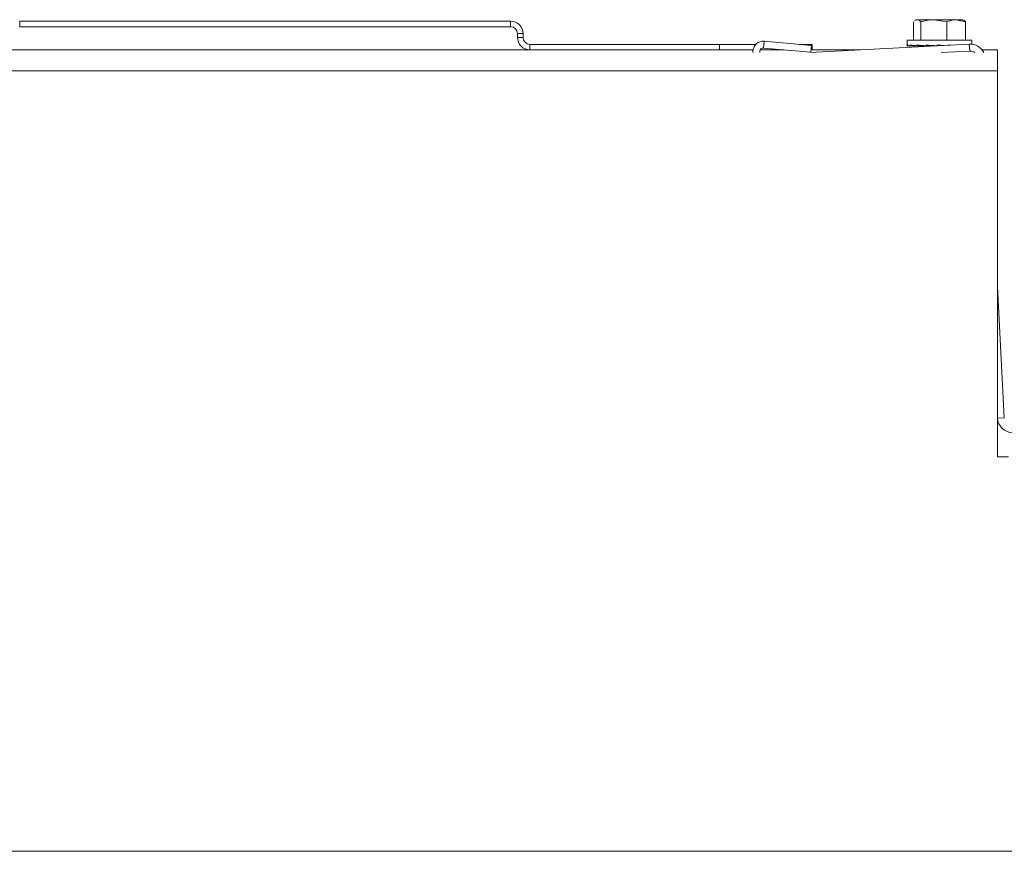
# Model space of a CAD drawing. Extents: x 261.2 to 350.8, y 356 to 437.
# Drawn here: x 336.8 to 342.1, y 401 to 405.5 of the extents above; entities that cross this region are included whole.
import ezdxf

# ---------------------------------------------------------------- set-up
doc = ezdxf.new("R2010")
doc.units = 0
doc.header["$MEASUREMENT"] = 0

# ---------------------------------------------------------------- blocks, each defined once
blk = doc.blocks.new('block 4604')
at = {"color": 7, "lineweight": 5, "true_color": 0xffffff}
blk.add_lwpolyline([(341.5879, 405.3945), (341.5879, 405.3649)], dxfattribs=at)
blk = doc.blocks.new('block 4605')
at = {"color": 7, "lineweight": 5, "true_color": 0xffffff}
blk.add_lwpolyline([(341.9359, 405.3723), (341.9359, 405.3945)], dxfattribs=at)
blk = doc.blocks.new('block 4606')
at = {"color": 7, "lineweight": 5, "true_color": 0xffffff}
blk.add_lwpolyline([(341.6789, 405.3635), (341.6789, 405.3599)], dxfattribs=at)
blk = doc.blocks.new('block 4607')
at = {"color": 7, "lineweight": 5, "true_color": 0xffffff}
blk.add_lwpolyline([(341.8917, 405.5018), (341.8869, 405.5045)], dxfattribs=at)
blk = doc.blocks.new('block 4608')
at = {"color": 7, "lineweight": 5, "true_color": 0xffffff}
blk.add_lwpolyline([(341.7009, 405.3647), (341.7009, 405.3635)], dxfattribs=at)
blk = doc.blocks.new('block 4609')
at = {"color": 7, "lineweight": 5, "true_color": 0xffffff}
blk.add_lwpolyline([(341.6369, 405.5045), (341.6321, 405.5018)], dxfattribs=at)
blk = doc.blocks.new('block 4621')
at = {"color": 7, "lineweight": 5, "true_color": 0xffffff}
blk.add_lwpolyline([(341.5879, 405.3649), (341.5879, 405.3629)], dxfattribs=at)
blk = doc.blocks.new('block 4643')
at = {"color": 7, "lineweight": 5, "true_color": 0xffffff}
blk.add_lwpolyline([(340.5757, 405.3418), (340.5757, 405.3718)], dxfattribs=at)
blk = doc.blocks.new('block 4644')
at = {"color": 7, "lineweight": 5, "true_color": 0xffffff}
blk.add_lwpolyline([(341.0757, 405.3718), (341.0757, 405.3418)], dxfattribs=at)
blk = doc.blocks.new('block 4645')
at = {"color": 7, "lineweight": 5, "true_color": 0xffffff}
blk.add_lwpolyline([(340.6307, 405.3418), (340.5757, 405.3418)], dxfattribs=at)
blk = doc.blocks.new('block 4646')
at = {"color": 7, "lineweight": 5, "true_color": 0xffffff}
blk.add_lwpolyline([(340.5757, 405.3718), (340.7721, 405.3718)], dxfattribs=at)
blk = doc.blocks.new('block 4647')
at = {"color": 7, "lineweight": 5, "true_color": 0xffffff}
blk.add_lwpolyline([(341.0049, 405.3718), (341.0757, 405.3718)], dxfattribs=at)
blk = doc.blocks.new('block 4648')
at = {"color": 7, "lineweight": 5, "true_color": 0xffffff}
blk.add_lwpolyline([(339.5542, 405.3418), (339.5542, 405.3718)], dxfattribs=at)
blk = doc.blocks.new('block 4649')
at = {"color": 7, "lineweight": 5, "true_color": 0xffffff}
blk.add_lwpolyline([(339.5542, 405.3418), (340.5757, 405.3418)], dxfattribs=at)
blk = doc.blocks.new('block 4650')
at = {"color": 7, "lineweight": 5, "true_color": 0xffffff}
blk.add_lwpolyline([(339.5542, 405.3718), (340.5757, 405.3718)], dxfattribs=at)
blk = doc.blocks.new('block 4651')
at = {"color": 7, "lineweight": 5, "true_color": 0xffffff}
blk.add_lwpolyline([(336.8042, 405.4668), (336.8042, 405.4968)], dxfattribs=at)
blk = doc.blocks.new('block 4652')
at = {"color": 7, "lineweight": 5, "true_color": 0xffffff}
blk.add_lwpolyline([(336.8042, 405.4968), (339.4502, 405.4968)], dxfattribs=at)
blk = doc.blocks.new('block 4653')
at = {"color": 7, "lineweight": 5, "true_color": 0xffffff}
blk.add_lwpolyline([(339.4502, 405.4668), (339.4502, 405.4968)], dxfattribs=at)
blk = doc.blocks.new('block 4654')
at = {"color": 7, "lineweight": 5, "true_color": 0xffffff}
blk.add_lwpolyline([(336.8042, 405.4668), (339.4502, 405.4668)], dxfattribs=at)
blk = doc.blocks.new('block 4655')
at = {"color": 7, "lineweight": 5, "true_color": 0xffffff}
blk.add_open_spline([(339.4872, 405.4088), (339.4872, 405.3718), (339.5172, 405.3418), (339.5542, 405.3418)], degree=3, dxfattribs=at)
blk = doc.blocks.new('block 4656')
at = {"color": 7, "lineweight": 5, "true_color": 0xffffff}
blk.add_lwpolyline([(339.4872, 405.4088), (339.5172, 405.4088)], dxfattribs=at)
blk = doc.blocks.new('block 4657')
at = {"color": 7, "lineweight": 5, "true_color": 0xffffff}
blk.add_open_spline([(339.5172, 405.4088), (339.5172, 405.3884), (339.5337, 405.3718), (339.5542, 405.3718)], degree=3, dxfattribs=at)
blk = doc.blocks.new('block 4658')
at = {"color": 7, "lineweight": 5, "true_color": 0xffffff}
blk.add_lwpolyline([(339.4872, 405.4298), (339.5172, 405.4298)], dxfattribs=at)
blk = doc.blocks.new('block 4659')
at = {"color": 7, "lineweight": 5, "true_color": 0xffffff}
blk.add_lwpolyline([(339.4872, 405.4298), (339.4872, 405.4088)], dxfattribs=at)
blk = doc.blocks.new('block 4660')
at = {"color": 7, "lineweight": 5, "true_color": 0xffffff}
blk.add_lwpolyline([(339.5172, 405.4298), (339.5172, 405.4088)], dxfattribs=at)
blk = doc.blocks.new('block 4661')
at = {"color": 7, "lineweight": 5, "true_color": 0xffffff}
blk.add_open_spline([(339.4872, 405.4298), (339.4872, 405.4502), (339.4706, 405.4668), (339.4502, 405.4668)], degree=3, dxfattribs=at)
blk = doc.blocks.new('block 4662')
at = {"color": 7, "lineweight": 5, "true_color": 0xffffff}
blk.add_open_spline([(339.5172, 405.4298), (339.5172, 405.4668), (339.4872, 405.4968), (339.4502, 405.4968)], degree=3, dxfattribs=at)
blk = doc.blocks.new('block 5696')
at = {"color": 7, "lineweight": 5, "true_color": 0xffffff}
blk.add_open_spline([(342.0009, 405.3276), (341.986, 405.3568), (341.9554, 405.3744), (341.9227, 405.3727)], degree=3, dxfattribs=at)
blk = doc.blocks.new('block 5697')
at = {"color": 7, "lineweight": 5, "true_color": 0xffffff}
blk.add_lwpolyline([(341.9247, 405.3357), (341.9227, 405.3727)], dxfattribs=at)
blk = doc.blocks.new('block 5698')
at = {"color": 7, "lineweight": 5, "true_color": 0xffffff}
blk.add_open_spline([(341.9532, 405.3276), (341.9449, 405.3334), (341.9348, 405.3363), (341.9247, 405.3357)], degree=3, dxfattribs=at)
blk = doc.blocks.new('block 5699')
at = {"color": 7, "lineweight": 5, "true_color": 0xffffff}
blk.add_lwpolyline([(342.1113, 403.3599), (342.0744, 404.0649)], dxfattribs=at)
blk = doc.blocks.new('block 5700')
at = {"color": 7, "lineweight": 5, "true_color": 0xffffff}
blk.add_lwpolyline([(342.1113, 403.3599), (342.0744, 403.358)], dxfattribs=at)
blk = doc.blocks.new('block 5702')
at = {"color": 7, "lineweight": 5, "true_color": 0xffffff}
blk.add_open_spline([(342.0744, 403.358), (342.0767, 403.3139), (342.1131, 403.2793), (342.1573, 403.2793)], degree=3, dxfattribs=at)
blk = doc.blocks.new('block 5703')
at = {"color": 7, "lineweight": 5, "true_color": 0xffffff}
blk.add_lwpolyline([(341.7704, 405.3276), (341.9247, 405.3357)], dxfattribs=at)
blk = doc.blocks.new('block 5704')
at = {"color": 7, "lineweight": 5, "true_color": 0xffffff}
blk.add_lwpolyline([(341.0634, 405.3276), (341.9227, 405.3727)], dxfattribs=at)
blk = doc.blocks.new('block 5705')
at = {"color": 7, "lineweight": 5, "true_color": 0xffffff}
blk.add_lwpolyline([(341.0723, 405.3659), (340.8166, 405.3883)], dxfattribs=at)
blk = doc.blocks.new('block 5706')
at = {"color": 7, "lineweight": 5, "true_color": 0xffffff}
blk.add_lwpolyline([(341.0691, 405.329), (341.0723, 405.3659)], dxfattribs=at)
blk = doc.blocks.new('block 5707')
at = {"color": 7, "lineweight": 5, "true_color": 0xffffff}
blk.add_lwpolyline([(341.0691, 405.329), (340.8134, 405.3514)], dxfattribs=at)
blk = doc.blocks.new('block 5708')
at = {"color": 7, "lineweight": 5, "true_color": 0xffffff}
blk.add_lwpolyline([(340.8134, 405.3514), (340.8166, 405.3883)], dxfattribs=at)
blk = doc.blocks.new('block 5709')
at = {"color": 7, "lineweight": 5, "true_color": 0xffffff}
blk.add_open_spline([(340.8134, 405.3514), (340.8032, 405.3523), (340.7942, 405.3448), (340.7934, 405.3346), (340.7932, 405.3323), (340.7934, 405.3299), (340.7941, 405.3276)], degree=3, knots=[0, 0, 0, 0, 1, 1, 1, 2, 2, 2, 2], dxfattribs=at)
blk = doc.blocks.new('block 5710')
at = {"color": 7, "lineweight": 5, "true_color": 0xffffff}
blk.add_open_spline([(340.8166, 405.3883), (340.7861, 405.3909), (340.7592, 405.3684), (340.7565, 405.3378), (340.7562, 405.3344), (340.7562, 405.331), (340.7565, 405.3276)], degree=3, knots=[0, 0, 0, 0, 1, 1, 1, 2, 2, 2, 2], dxfattribs=at)
blk = doc.blocks.new('block 5716')
at = {"color": 7, "lineweight": 5, "true_color": 0xffffff}
blk.add_lwpolyline([(342.0744, 405.2298), (328.5223, 405.2298)], dxfattribs=at)
blk = doc.blocks.new('block 5717')
at = {"color": 7, "lineweight": 5, "true_color": 0xffffff}
blk.add_lwpolyline([(342.0744, 405.2298), (342.0744, 403.1488)], dxfattribs=at)
blk = doc.blocks.new('block 5718')
at = {"color": 7, "lineweight": 5, "true_color": 0xffffff}
blk.add_lwpolyline([(342.1344, 403.1488), (342.0744, 403.1488)], dxfattribs=at)
blk = doc.blocks.new('block 5738')
at = {"color": 7, "lineweight": 5, "true_color": 0xffffff}
blk.add_lwpolyline([(336.7002, 405.3418), (339.5542, 405.3418)], dxfattribs=at)
blk = doc.blocks.new('block 5739')
at = {"color": 7, "lineweight": 5, "true_color": 0xffffff}
blk.add_lwpolyline([(340.6307, 405.3418), (340.757, 405.3418)], dxfattribs=at)
blk = doc.blocks.new('block 5740')
at = {"color": 7, "lineweight": 5, "true_color": 0xffffff}
blk.add_lwpolyline([(340.7955, 405.3418), (340.9233, 405.3418)], dxfattribs=at)
blk = doc.blocks.new('block 5741')
at = {"color": 7, "lineweight": 5, "true_color": 0xffffff}
blk.add_lwpolyline([(341.0702, 405.3418), (341.3335, 405.3418)], dxfattribs=at)
blk = doc.blocks.new('block 5742')
at = {"color": 7, "lineweight": 5, "true_color": 0xffffff}
blk.add_lwpolyline([(341.9918, 405.3418), (342.0744, 405.3418)], dxfattribs=at)
blk = doc.blocks.new('block 5743')
at = {"color": 7, "lineweight": 5, "true_color": 0xffffff}
blk.add_lwpolyline([(342.0744, 405.3418), (342.0744, 405.2298)], dxfattribs=at)
blk = doc.blocks.new('block 6372')
at = {"color": 7, "lineweight": 5, "true_color": 0xffffff}
blk.add_open_spline([(341.5887, 405.3685), (341.5907, 405.3669), (341.5962, 405.3652), (341.6049, 405.3635)], degree=3, dxfattribs=at)
blk = doc.blocks.new('block 6373')
at = {"color": 7, "lineweight": 5, "true_color": 0xffffff}
blk.add_lwpolyline([(341.5887, 405.3635), (341.5887, 405.3685)], dxfattribs=at)
blk = doc.blocks.new('block 6374')
at = {"color": 7, "lineweight": 5, "true_color": 0xffffff}
blk.add_lwpolyline([(341.5887, 405.3635), (341.5887, 405.3635)], dxfattribs=at)
blk = doc.blocks.new('block 6375')
at = {"color": 7, "lineweight": 5, "true_color": 0xffffff}
blk.add_lwpolyline([(341.5933, 405.3635), (341.5933, 405.3636)], dxfattribs=at)
blk = doc.blocks.new('block 6376')
at = {"color": 7, "lineweight": 5, "true_color": 0xffffff}
blk.add_lwpolyline([(341.6182, 405.3635), (341.6182, 405.364)], dxfattribs=at)
blk = doc.blocks.new('block 6377')
at = {"color": 7, "lineweight": 5, "true_color": 0xffffff}
blk.add_lwpolyline([(341.6604, 405.3635), (341.6604, 405.3645)], dxfattribs=at)
blk = doc.blocks.new('block 6378')
at = {"color": 7, "lineweight": 5, "true_color": 0xffffff}
blk.add_open_spline([(341.822, 405.3674), (341.8177, 405.3678), (341.8133, 405.3682), (341.8089, 405.3685)], degree=3, dxfattribs=at)
blk = doc.blocks.new('block 6379')
at = {"color": 7, "lineweight": 5, "true_color": 0xffffff}
blk.add_lwpolyline([(341.8089, 405.3667), (341.8089, 405.3685)], dxfattribs=at)
blk = doc.blocks.new('block 6380')
at = {"color": 7, "lineweight": 5, "true_color": 0xffffff}
blk.add_open_spline([(341.7855, 405.3655), (341.7733, 405.3665), (341.761, 405.3675), (341.7488, 405.3685)], degree=3, dxfattribs=at)
blk = doc.blocks.new('block 6381')
at = {"color": 7, "lineweight": 5, "true_color": 0xffffff}
blk.add_lwpolyline([(341.7488, 405.3636), (341.7488, 405.3685)], dxfattribs=at)
blk = doc.blocks.new('block 6382')
at = {"color": 7, "lineweight": 5, "true_color": 0xffffff}
blk.add_open_spline([(341.6902, 405.3685), (341.7086, 405.3669), (341.7282, 405.3652), (341.7483, 405.3635)], degree=3, dxfattribs=at)
blk = doc.blocks.new('block 6383')
at = {"color": 7, "lineweight": 5, "true_color": 0xffffff}
blk.add_lwpolyline([(341.6902, 405.3635), (341.6902, 405.3685)], dxfattribs=at)
blk = doc.blocks.new('block 6384')
at = {"color": 7, "lineweight": 5, "true_color": 0xffffff}
blk.add_lwpolyline([(341.6898, 405.3635), (341.6902, 405.3635)], dxfattribs=at)
blk = doc.blocks.new('block 6385')
at = {"color": 7, "lineweight": 5, "true_color": 0xffffff}
blk.add_open_spline([(341.6403, 405.3685), (341.6547, 405.3669), (341.6715, 405.3652), (341.6898, 405.3635)], degree=3, dxfattribs=at)
blk = doc.blocks.new('block 6386')
at = {"color": 7, "lineweight": 5, "true_color": 0xffffff}
blk.add_lwpolyline([(341.6403, 405.3635), (341.6403, 405.3685)], dxfattribs=at)
blk = doc.blocks.new('block 6387')
at = {"color": 7, "lineweight": 5, "true_color": 0xffffff}
blk.add_lwpolyline([(341.64, 405.3635), (341.6403, 405.3635)], dxfattribs=at)
blk = doc.blocks.new('block 6388')
at = {"color": 7, "lineweight": 5, "true_color": 0xffffff}
blk.add_open_spline([(341.6051, 405.3685), (341.6138, 405.3669), (341.6256, 405.3652), (341.64, 405.3635)], degree=3, dxfattribs=at)
blk = doc.blocks.new('block 6389')
at = {"color": 7, "lineweight": 5, "true_color": 0xffffff}
blk.add_lwpolyline([(341.6051, 405.3635), (341.6051, 405.3685)], dxfattribs=at)
blk = doc.blocks.new('block 6390')
at = {"color": 7, "lineweight": 5, "true_color": 0xffffff}
blk.add_lwpolyline([(341.6049, 405.3635), (341.6051, 405.3635)], dxfattribs=at)
blk = doc.blocks.new('block 6391')
at = {"color": 7, "lineweight": 5, "true_color": 0xffffff}
blk.add_lwpolyline([(341.5879, 405.3945), (341.9359, 405.3945)], dxfattribs=at)
blk = doc.blocks.new('block 6392')
at = {"color": 7, "lineweight": 5, "true_color": 0xffffff}
blk.add_lwpolyline([(341.776, 405.3657), (341.7818, 405.3653)], dxfattribs=at)
blk = doc.blocks.new('block 6393')
at = {"color": 7, "lineweight": 5, "true_color": 0xffffff}
blk.add_open_spline([(341.776, 405.3657), (341.767, 405.3664), (341.7578, 405.3672), (341.7488, 405.3679)], degree=3, dxfattribs=at)
blk = doc.blocks.new('block 6394')
at = {"color": 7, "lineweight": 5, "true_color": 0xffffff}
blk.add_lwpolyline([(341.6609, 405.4934), (341.6609, 405.3945)], dxfattribs=at)
blk = doc.blocks.new('block 6395')
at = {"color": 7, "lineweight": 5, "true_color": 0xffffff}
blk.add_open_spline([(341.7308, 405.5045), (341.7039, 405.504), (341.6824, 405.4987), (341.6609, 405.4934)], degree=3, dxfattribs=at)
blk = doc.blocks.new('block 6396')
at = {"color": 7, "lineweight": 5, "true_color": 0xffffff}
blk.add_lwpolyline([(341.8007, 405.4934), (341.7308, 405.5045)], dxfattribs=at)
blk = doc.blocks.new('block 6397')
at = {"color": 7, "lineweight": 5, "true_color": 0xffffff}
blk.add_lwpolyline([(341.8007, 405.4934), (341.8007, 405.3945)], dxfattribs=at)
blk = doc.blocks.new('block 6398')
at = {"color": 7, "lineweight": 5, "true_color": 0xffffff}
blk.add_lwpolyline([(341.7091, 405.3657), (341.7091, 405.3669)], dxfattribs=at)
blk = doc.blocks.new('block 6399')
at = {"color": 7, "lineweight": 5, "true_color": 0xffffff}
blk.add_lwpolyline([(341.6905, 405.3635), (341.6902, 405.3635)], dxfattribs=at)
blk = doc.blocks.new('block 6400')
at = {"color": 7, "lineweight": 5, "true_color": 0xffffff}
blk.add_lwpolyline([(341.7091, 405.3657), (341.6905, 405.3635)], dxfattribs=at)
blk = doc.blocks.new('block 6401')
at = {"color": 7, "lineweight": 5, "true_color": 0xffffff}
blk.add_open_spline([(341.8512, 405.5045), (341.8318, 405.504), (341.8162, 405.4987), (341.8007, 405.4934)], degree=3, dxfattribs=at)
blk = doc.blocks.new('block 6402')
at = {"color": 7, "lineweight": 5, "true_color": 0xffffff}
blk.add_lwpolyline([(341.7308, 405.5045), (341.8512, 405.5045)], dxfattribs=at)
blk = doc.blocks.new('block 6403')
at = {"color": 7, "lineweight": 5, "true_color": 0xffffff}
blk.add_lwpolyline([(341.9017, 405.4934), (341.8512, 405.5045)], dxfattribs=at)
blk = doc.blocks.new('block 6404')
at = {"color": 7, "lineweight": 5, "true_color": 0xffffff}
blk.add_lwpolyline([(341.9017, 405.4934), (341.9017, 405.3945)], dxfattribs=at)
blk = doc.blocks.new('block 6405')
at = {"color": 7, "lineweight": 5, "true_color": 0xffffff}
blk.add_open_spline([(341.6609, 405.4934), (341.6562, 405.4978), (341.6515, 405.5021), (341.6468, 405.5037), (341.645, 405.5042), (341.6433, 405.5044), (341.6415, 405.5045)], degree=3, knots=[0, 0, 0, 0, 1, 1, 1, 2, 2, 2, 2], dxfattribs=at)
blk = doc.blocks.new('block 6406')
at = {"color": 7, "lineweight": 5, "true_color": 0xffffff}
blk.add_lwpolyline([(341.6415, 405.5045), (341.7308, 405.5045)], dxfattribs=at)
blk = doc.blocks.new('block 6407')
at = {"color": 7, "lineweight": 5, "true_color": 0xffffff}
blk.add_lwpolyline([(341.641, 405.3635), (341.6403, 405.3635)], dxfattribs=at)
blk = doc.blocks.new('block 6408')
at = {"color": 7, "lineweight": 5, "true_color": 0xffffff}
blk.add_lwpolyline([(341.6727, 405.3651), (341.641, 405.3635)], dxfattribs=at)
blk = doc.blocks.new('block 6409')
at = {"color": 7, "lineweight": 5, "true_color": 0xffffff}
blk.add_lwpolyline([(341.6221, 405.4934), (341.6221, 405.3945)], dxfattribs=at)
blk = doc.blocks.new('block 6410')
at = {"color": 7, "lineweight": 5, "true_color": 0xffffff}
blk.add_open_spline([(341.6415, 405.5045), (341.6366, 405.5033), (341.6317, 405.502), (341.627, 405.4981)], degree=3, dxfattribs=at)
blk = doc.blocks.new('block 6411')
at = {"color": 7, "lineweight": 5, "true_color": 0xffffff}
blk.add_lwpolyline([(341.6789, 405.3635), (341.7483, 405.3635)], dxfattribs=at)
blk = doc.blocks.new('block 6412')
at = {"color": 7, "lineweight": 5, "true_color": 0xffffff}
blk.add_open_spline([(341.8823, 405.5045), (341.884, 405.5044), (341.8858, 405.5042), (341.8876, 405.5037), (341.8923, 405.5021), (341.897, 405.4978), (341.9017, 405.4934)], degree=3, knots=[0, 0, 0, 0, 1, 1, 1, 2, 2, 2, 2], dxfattribs=at)
blk = doc.blocks.new('block 6413')
at = {"color": 7, "lineweight": 5, "true_color": 0xffffff}
blk.add_lwpolyline([(341.8512, 405.5045), (341.8869, 405.5045)], dxfattribs=at)
blk = doc.blocks.new('block 6414')
at = {"color": 7, "lineweight": 5, "true_color": 0xffffff}
blk.add_lwpolyline([(341.6061, 405.3635), (341.6051, 405.3635)], dxfattribs=at)
blk = doc.blocks.new('block 6415')
at = {"color": 7, "lineweight": 5, "true_color": 0xffffff}
blk.add_lwpolyline([(341.6323, 405.3645), (341.6061, 405.3635)], dxfattribs=at)
blk = doc.blocks.new('block 6416')
at = {"color": 7, "lineweight": 5, "true_color": 0xffffff}
blk.add_lwpolyline([(341.5899, 405.3635), (341.5887, 405.3635)], dxfattribs=at)
blk = doc.blocks.new('block 6417')
at = {"color": 7, "lineweight": 5, "true_color": 0xffffff}
blk.add_lwpolyline([(341.5899, 405.3635), (341.6029, 405.3639)], dxfattribs=at)
blk = doc.blocks.new('block 6418')
at = {"color": 7, "lineweight": 5, "true_color": 0xffffff}
blk.add_lwpolyline([(341.5945, 405.3635), (341.5933, 405.3635)], dxfattribs=at)
blk = doc.blocks.new('block 6419')
at = {"color": 7, "lineweight": 5, "true_color": 0xffffff}
blk.add_lwpolyline([(341.6035, 405.3638), (341.5945, 405.3635)], dxfattribs=at)
blk = doc.blocks.new('block 6420')
at = {"color": 7, "lineweight": 5, "true_color": 0xffffff}
blk.add_lwpolyline([(341.6193, 405.3635), (341.6182, 405.3635)], dxfattribs=at)
blk = doc.blocks.new('block 6421')
at = {"color": 7, "lineweight": 5, "true_color": 0xffffff}
blk.add_lwpolyline([(341.6356, 405.3641), (341.6193, 405.3635)], dxfattribs=at)
blk = doc.blocks.new('block 6422')
at = {"color": 7, "lineweight": 5, "true_color": 0xffffff}
blk.add_lwpolyline([(341.6613, 405.3635), (341.6604, 405.3635)], dxfattribs=at)
blk = doc.blocks.new('block 6423')
at = {"color": 7, "lineweight": 5, "true_color": 0xffffff}
blk.add_lwpolyline([(341.6812, 405.3643), (341.6613, 405.3635)], dxfattribs=at)
blk = doc.blocks.new('block 6499')
at = {"color": 7, "lineweight": 5, "true_color": 0xffffff}
blk.add_lwpolyline([(341.5879, 405.3628), (341.5879, 405.3648)], dxfattribs=at)
blk = doc.blocks.new('block 6500')
at = {"color": 7, "lineweight": 5, "true_color": 0xffffff}
blk.add_lwpolyline([(341.5879, 405.3628), (341.5879, 405.3628)], dxfattribs=at)
blk = doc.blocks.new('block 6501')
at = {"color": 7, "lineweight": 5, "true_color": 0xffffff}
blk.add_lwpolyline([(341.5978, 405.3628), (341.5978, 405.363)], dxfattribs=at)
blk = doc.blocks.new('block 6502')
at = {"color": 7, "lineweight": 5, "true_color": 0xffffff}
blk.add_lwpolyline([(341.6275, 405.3628), (341.6275, 405.363)], dxfattribs=at)
blk = doc.blocks.new('block 6503')
at = {"color": 7, "lineweight": 5, "true_color": 0xffffff}
blk.add_lwpolyline([(341.6734, 405.3628), (341.6734, 405.363)], dxfattribs=at)
blk = doc.blocks.new('block 6504')
at = {"color": 7, "lineweight": 5, "true_color": 0xffffff}
blk.add_lwpolyline([(341.6764, 405.3628), (341.6764, 405.3641)], dxfattribs=at)
blk = doc.blocks.new('block 6505')
at = {"color": 7, "lineweight": 5, "true_color": 0xffffff}
blk.add_lwpolyline([(341.676, 405.3628), (341.6764, 405.3628)], dxfattribs=at)
blk = doc.blocks.new('block 6506')
at = {"color": 7, "lineweight": 5, "true_color": 0xffffff}
blk.add_open_spline([(341.6564, 405.3647), (341.6626, 405.3641), (341.6692, 405.3634), (341.676, 405.3628)], degree=3, dxfattribs=at)
blk = doc.blocks.new('block 6507')
at = {"color": 7, "lineweight": 5, "true_color": 0xffffff}
blk.add_lwpolyline([(341.6297, 405.3628), (341.6297, 405.3639)], dxfattribs=at)
blk = doc.blocks.new('block 6508')
at = {"color": 7, "lineweight": 5, "true_color": 0xffffff}
blk.add_lwpolyline([(341.6294, 405.3628), (341.6297, 405.3628)], dxfattribs=at)
blk = doc.blocks.new('block 6509')
at = {"color": 7, "lineweight": 5, "true_color": 0xffffff}
blk.add_open_spline([(341.6239, 405.3635), (341.6257, 405.3632), (341.6276, 405.363), (341.6294, 405.3628)], degree=3, dxfattribs=at)
blk = doc.blocks.new('block 6510')
at = {"color": 7, "lineweight": 5, "true_color": 0xffffff}
blk.add_lwpolyline([(341.599, 405.3628), (341.599, 405.3637)], dxfattribs=at)
blk = doc.blocks.new('block 6511')
at = {"color": 7, "lineweight": 5, "true_color": 0xffffff}
blk.add_lwpolyline([(341.5988, 405.3628), (341.599, 405.3628)], dxfattribs=at)
blk = doc.blocks.new('block 6512')
at = {"color": 7, "lineweight": 5, "true_color": 0xffffff}
blk.add_lwpolyline([(341.6768, 405.3628), (341.6764, 405.3628)], dxfattribs=at)
blk = doc.blocks.new('block 6513')
at = {"color": 7, "lineweight": 5, "true_color": 0xffffff}
blk.add_lwpolyline([(341.688, 405.3637), (341.686, 405.3635)], dxfattribs=at)
blk = doc.blocks.new('block 6514')
at = {"color": 7, "lineweight": 5, "true_color": 0xffffff}
blk.add_lwpolyline([(341.6789, 405.3629), (341.6768, 405.3628)], dxfattribs=at)
blk = doc.blocks.new('block 6515')
at = {"color": 7, "lineweight": 5, "true_color": 0xffffff}
blk.add_lwpolyline([(341.6305, 405.3628), (341.6297, 405.3628)], dxfattribs=at)
blk = doc.blocks.new('block 6516')
at = {"color": 7, "lineweight": 5, "true_color": 0xffffff}
blk.add_lwpolyline([(341.6604, 405.3641), (341.6305, 405.3628)], dxfattribs=at)
blk = doc.blocks.new('block 6517')
at = {"color": 7, "lineweight": 5, "true_color": 0xffffff}
blk.add_lwpolyline([(341.6001, 405.3628), (341.599, 405.3628)], dxfattribs=at)
blk = doc.blocks.new('block 6518')
at = {"color": 7, "lineweight": 5, "true_color": 0xffffff}
blk.add_lwpolyline([(341.6235, 405.3635), (341.6001, 405.3628)], dxfattribs=at)
blk = doc.blocks.new('block 6519')
at = {"color": 7, "lineweight": 5, "true_color": 0xffffff}
blk.add_lwpolyline([(341.5891, 405.3628), (341.5879, 405.3628)], dxfattribs=at)
blk = doc.blocks.new('block 6520')
at = {"color": 7, "lineweight": 5, "true_color": 0xffffff}
blk.add_lwpolyline([(341.5891, 405.3628), (341.5978, 405.363)], dxfattribs=at)
blk = doc.blocks.new('block 6521')
at = {"color": 7, "lineweight": 5, "true_color": 0xffffff}
blk.add_lwpolyline([(341.6239, 405.3635), (341.6073, 405.363)], dxfattribs=at)
blk = doc.blocks.new('block 6522')
at = {"color": 7, "lineweight": 5, "true_color": 0xffffff}
blk.add_lwpolyline([(341.6286, 405.3628), (341.6275, 405.3628)], dxfattribs=at)
blk = doc.blocks.new('block 6523')
at = {"color": 7, "lineweight": 5, "true_color": 0xffffff}
blk.add_lwpolyline([(341.6604, 405.3638), (341.6358, 405.363)], dxfattribs=at)
blk = doc.blocks.new('block 6524')
at = {"color": 7, "lineweight": 5, "true_color": 0xffffff}
blk.add_lwpolyline([(341.6293, 405.3628), (341.6286, 405.3628)], dxfattribs=at)
blk = doc.blocks.new('block 6525')
at = {"color": 7, "lineweight": 5, "true_color": 0xffffff}
blk.add_lwpolyline([(341.6742, 405.3628), (341.6734, 405.3628)], dxfattribs=at)
blk = doc.blocks.new('block 6526')
at = {"color": 7, "lineweight": 5, "true_color": 0xffffff}
blk.add_lwpolyline([(341.7009, 405.3639), (341.692, 405.3635)], dxfattribs=at)
blk = doc.blocks.new('block 6527')
at = {"color": 7, "lineweight": 5, "true_color": 0xffffff}
blk.add_lwpolyline([(341.6754, 405.3628), (341.6742, 405.3628)], dxfattribs=at)
blk = doc.blocks.new('block 6583')
at = {"color": 7, "lineweight": 5, "true_color": 0xffffff}
blk.add_lwpolyline([(330.5023, 401.0236), (344.0516, 401.0236)], dxfattribs=at)

msp = doc.modelspace()

# ---------------------------------------------------------------- block references
for name in ['block 4651', 'block 4652', 'block 4653', 'block 4662', 'block 6409', 'block 6410', 'block 4609', 'block 6405', 'block 6406', 'block 6395', 'block 6394', 'block 6396', 'block 6402', 'block 6401', 'block 6397', 'block 6403', 'block 6413', 'block 6412', 'block 4607', 'block 6404', 'block 4654', 'block 4661', 'block 4658', 'block 4659', 'block 4660', 'block 4655', 'block 4656', 'block 4657', 'block 4648', 'block 4650', 'block 4643', 'block 4646', 'block 5710', 'block 5708', 'block 5705', 'block 4647', 'block 5704', 'block 5706', 'block 4644', 'block 4604', 'block 6391', 'block 4621', 'block 6499', 'block 6500', 'block 6519', 'block 6372', 'block 6373', 'block 6374', 'block 6416', 'block 6520', 'block 6417', 'block 6375', 'block 6418', 'block 6419', 'block 6501', 'block 6511', 'block 6510', 'block 6517', 'block 6518', 'block 6390', 'block 6388', 'block 6389', 'block 6414', 'block 6415', 'block 6521', 'block 6376', 'block 6420', 'block 6421', 'block 6509', 'block 6502', 'block 6522', 'block 6524', 'block 6508', 'block 6507', 'block 6515', 'block 6516', 'block 6523', 'block 6387', 'block 6385', 'block 6386', 'block 6407', 'block 6408', 'block 6506', 'block 6377', 'block 6422', 'block 6423', 'block 6503', 'block 6525', 'block 6527', 'block 6505', 'block 6504', 'block 6512', 'block 6514', 'block 4606', 'block 6411', 'block 6513', 'block 6384', 'block 6382', 'block 6383', 'block 6399', 'block 6400', 'block 6526', 'block 4608', 'block 6398', 'block 6380', 'block 6381', 'block 6393', 'block 6392', 'block 6378', 'block 6379', 'block 5696', 'block 5697', 'block 4605', 'block 5738', 'block 4649', 'block 4645', 'block 5739', 'block 5709', 'block 5740', 'block 5707', 'block 5741', 'block 5703', 'block 5698', 'block 5742', 'block 5743', 'block 5716', 'block 5717', 'block 5699', 'block 5700', 'block 5702', 'block 5718', 'block 6583']:
    msp.add_blockref(name, (0, 0))

doc.saveas('drawing.dxf')
